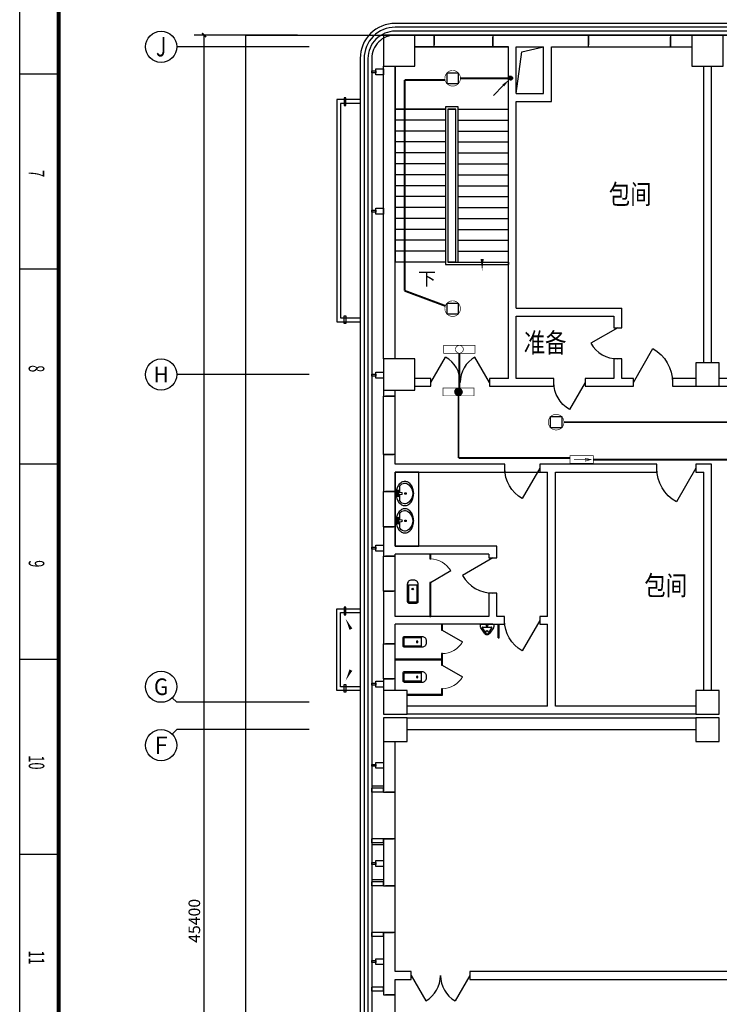
# Model space of a CAD drawing. Extents: x 4141886 to 7761530, y -2348051 to -114501.
# Drawn here: x 4559663 to 4577585, y -678961 to -653728 of the extents above; entities that cross this region are included whole.
import ezdxf
from ezdxf.enums import TextEntityAlignment as Align

# ---------------------------------------------------------------- set-up
doc = ezdxf.new("R2010")
doc.units = 0
doc.header["$LTSCALE"] = 1000
doc.header["$MEASUREMENT"] = 0
doc.linetypes.add('DASH', pattern=[0.35, 0.25, -0.1])
for name, color, linetype in [('AXIS', 3, 'Continuous'), ('AXIS_TEXT', 7, 'Continuous'), ('COLUMN', 9, 'Continuous'), ('DIM_SYMB', 3, 'Continuous'), ('Esl.分区', 7, 'Continuous'), ('LATRINE', 6, 'Continuous'), ('LVTRY', 6, 'Continuous'), ('PUB_TEXT', 7, 'Continuous'), ('PUB_TITLE', 4, 'Continuous'), ('STAIR', 2, 'Continuous'), ('WALL', 9, 'Continuous'), ('WINDOW', 4, 'Continuous'), ('标高', 7, 'Continuous'), ('电-强电平面-箭头', 3, 'Continuous'), ('电-强电平面-线缆', 3, 'Continuous'), ('装修线', 44, 'Continuous'), ('设备-照明', 3, 'Continuous')]:
    doc.layers.add(name, color=color, linetype=linetype)
doc.layers.add('标注', color=3, linetype='Continuous', lineweight=15)
doc.styles.add('_HZTXT', font='simplex', dxfattribs={"width": 0.8, "bigfont": 'HZTXT'})
doc.styles.add('_SIMPLEX', font='SIMPLEX.shx', dxfattribs={"width": 0.8})
doc.styles.add('_TCH_AXIS', font='COMPLEX', dxfattribs={"bigfont": 'GBCBIG'})
doc.styles.add('_TCH_DIM', font='SIMPLEX', dxfattribs={"bigfont": 'GBCBIG'})
doc.styles.add('_TCH_DIM_T3', font='SIMPLEX', dxfattribs={"width": 0.705882, "bigfont": 'GBCBIG'})
doc.styles.add('COMPLEX', font='COMPLEX')
doc.styles.add('IDQSTYLE', font='simplex.shx', dxfattribs={"width": 0.7, "bigfont": 'hzfs1.shx'})
doc.dimstyles.new('_TCH_ARCH&&100', dxfattribs={"dimtxt": 297.5, "dimasz": 100, "dimexe": 250, "dimexo": 300, "dimgap": 100, "dimtad": 1, "dimdec": 0, "dimzin": 0, "dimdsep": 46, "dimtxsty": '_TCH_DIM_T3', "dimblk": 'ARCHTICK', "dimcen": 0.09, "dimclrt": 7, "dimazin": 2, "dimtfac": 1, "dimtdec": 0, "dimtix": 1, "dimtmove": 2, "dimatfit": 3, "dimfxl": 1, "dimtolj": 1, "dimtzin": 0, "dimarcsym": 0})

# ---------------------------------------------------------------- blocks, each defined once
blk = doc.blocks.new('A$C4EBF5941')
at = {"layer": 'PUB_TITLE'}
for p, q in [((32504, 0), (32504, 1000)), ((37504, 0), (37504, 1000)), ((42504, 0), (42504, 1000)), ((47504, 0), (47504, 1000)), ((52504, 0), (52504, 1000))]:
    blk.add_line(p, q, dxfattribs=at)
blk.add_lwpolyline([(13, 0), (13, 59400), (84113, 59400), (84113, 0)], close=True, dxfattribs=at)
at = {"layer": 'PUB_TITLE', "const_width": 100}
blk.add_lwpolyline([(2513, 1000), (83113, 1000), (83113, 58400), (2513, 58400)], close=True, dxfattribs=at)
at = {"layer": 'PUB_TEXT', "style": '_SIMPLEX', "width": 0.6}
for s, p in [('7', (34971, 231)), ('8', (39971, 231)), ('9', (44971, 231)), ('10', (49971, 231)), ('11', (54971, 231))]:
    blk.add_text(s, height=400, dxfattribs=at).set_placement(p)
blk = doc.blocks.new('_ArchTick')
at = {"color": 0, "linetype": 'ByBlock', "const_width": 0.4}
blk.add_lwpolyline([(-0.5, -0.5), (0.5, 0.5)], dxfattribs=at)
blk = doc.blocks.new('*D405')
at = {"layer": 'AXIS', "color": 0, "lineweight": -2}
for p, q in [((4566779, -654122), (4564136, -654122)), ((4564386, -699522), (4564386, -654122)), ((4566779, -699522), (4564136, -699522))]:
    blk.add_line(p, q, dxfattribs=at)
at = {"layer": 'Defpoints', "color": 0}
for p in [(4564386, -654122), (4567079, -654122), (4567079, -699522)]:
    blk.add_point(p, dxfattribs=at)
at = {"layer": 'AXIS', "color": 0, "linetype": 'ByBlock', "lineweight": -2, "xscale": 100, "yscale": 100, "zscale": 100}
for p, rotation in [((4564386, -654122), 90), ((4564386, -699522), 270)]:
    blk.add_blockref('_ArchTick', p, dxfattribs=dict(at, rotation=rotation))
at = {"layer": 'AXIS', "color": 7, "insert": (4564137, -676822), "char_height": 297.5, "attachment_point": 5, "rotation": 90, "style": '_TCH_DIM_T3'}
blk.add_mtext('\\A1;45400', dxfattribs=at)
blk = doc.blocks.new('_FZH')
blk.add_lwpolyline([(-0.5, -0.5), (0.5, -0.5), (0.5, 0.5), (-0.5, 0.5)], close=True)
blk = doc.blocks.new('_AXISO')
blk.add_circle((0, 0), 0.5)
at = {"layer": 'AXIS_TEXT', "style": 'COMPLEX'}
blk.add_attdef('A', text='', height=0.56, dxfattribs=at).set_placement((-0.25, -0.28), (0.25, -0.28), align=Align.FIT)
blk = doc.blocks.new('$DorLib2D$00000228')
at = {"color": 0}
blk.add_line((0.5, 0), (0, 0.866), dxfattribs=at)
blk.add_arc((0.5, 0), 1, 120, 180, dxfattribs=at)
blk = doc.blocks.new('$lvtry$00000202')
at = {"color": 0}
for p, q in [((-110, -40, 0), (-110, -470, 0)), ((100, -30, 0), (-100, -30, 0)), ((110, -470, 0), (110, -40, 0)), ((140, -470, 0), (-140, -470, 0))]:
    blk.add_line(p, q, dxfattribs=at)
at = {"color": 0, "elevation": 0}
blk.add_lwpolyline([(140, -40, 0.414214), (100, 0), (-100, 0, 0.414214), (-140, -40), (-140, -480, 0.414214), (-30, -590), (30, -590, 0.414214), (140, -480)], format="xyb", close=True, dxfattribs=at)
at = {"color": 0}
blk.add_circle((0, -359, 0), 20, dxfattribs=at)
for centre, start, end in [((-100, -40, 0), 90, 180), ((100, -40, 0), 0, 90)]:
    blk.add_arc(centre, 10, start, end, dxfattribs=at)
for p in [(0, 0, 0), (0, -359, 0)]:
    blk.add_point(p, dxfattribs=at)
blk = doc.blocks.new('$TCHSYS$APDOOR2D')
blk.add_line((0.5, 0), (0, 0.866))
at = {"lineweight": 13}
blk.add_arc((0.5, 0), 1, 120, 180, dxfattribs=at)
blk = doc.blocks.new('$lvtry$00000196')
at = {"color": 0}
for points in [[(219, -385, 0.106486), (289, -308, 0.130324), (310, -225, 0.130324), (289, -143, 0.106486), (219, -66, 0.084172), (123, -18, 0.073176), (0, 0, 0.073176), (-123, -18, 0.084172), (-219, -66, 0.106486), (-289, -143, 0.130324), (-310, -225, 0.130324), (-289, -308, 0.106486), (-219, -385, 0.084172), (-123, -433, 0.073176), (0, -451, 0.073176), (123, -433, 0.084172)], [(-22, -44), (-17, -142, 1), (21, -142), (26, -44, 0.493794)]]:
    blk.add_lwpolyline(points, format="xyb", close=True, dxfattribs=at)
for points in [[(-218, -329, -0.467303), (-199, -103, -0.154885), (-179, -96), (-17, -96, -0.154885)], [(21, -96), (183, -96, -0.154885), (203, -103, -0.467303), (222, -329, -0.210278), (2, -430, -0.210278), (-218, -329, -0.467303)]]:
    blk.add_lwpolyline(points, format="xyb", dxfattribs=at)
for points in [[(-52, -25), (56, -25)], [(-52, -78), (-20, -78)], [(24, -78), (56, -78)]]:
    blk.add_lwpolyline(points, dxfattribs=at)
for centre, radius in [((-52, -52), 19.4), ((-52, -52), 12.6), ((2, -241), 19.7), ((2, -241), 14.7), ((56, -52), 19.4), ((56, -52), 12.6)]:
    blk.add_circle(centre, radius, dxfattribs=at)
for centre, start, end in [((-52, -52), 90, 270), ((56, -52), 270, 90)]:
    blk.add_arc(centre, 26.5, start, end, dxfattribs=at)
for p in [(2, -62), (2, -241)]:
    blk.add_point(p, dxfattribs=at)
blk = doc.blocks.new('$lvtry$00000221')
at = {"color": 0}
for p, q in [((-124, -91, 0), (-43, -216, 0)), ((-116, -76, 0), (116, -76, 0)), ((43, -216, 0), (124, -91, 0))]:
    blk.add_line(p, q, dxfattribs=at)
at = {"color": 0, "elevation": 0}
blk.add_lwpolyline([(69, -231, -0.57735), (-69, -231), (-162, -88, -0.145378), (-170, -61), (-170, 0), (170, 0), (170, -61, -0.145378), (162, -88)], format="xyb", close=True, dxfattribs=at)
at = {"color": 0}
for centre, radius in [((0, -177, 0), 20), ((0, -38, 0), 17.7)]:
    blk.add_circle(centre, radius, dxfattribs=at)
for centre, radius, start, end in [((-116, -86, 0), 10, 90, 213.0863), ((0, -191, 0), 50, 210, 330), ((116, -86, 0), 10, 326.9137, 90)]:
    blk.add_arc(centre, radius, start, end, dxfattribs=at)
for p in [(0, -38, 0), (0, -177, 0)]:
    blk.add_point(p, dxfattribs=at)
blk = doc.blocks.new('HC000094')
at = {"color": 0}
for p, q in [((-1.77, 1.77), (1.77, 1.77)), ((-1.77, -1.77), (-1.77, 1.77)), ((1.77, 1.77), (1.77, -1.77)), ((1.77, -1.77), (-1.77, -1.77))]:
    blk.add_line(p, q, dxfattribs=at)
at = {"color": 0, "linetype": 'Continuous', "const_width": 0.2}
blk.add_lwpolyline([(-1.77, -1.77, 0.198912), (0, -2.5, 0.198912), (1.77, -1.77, 0.198912), (2.5, 0, 0.198912), (1.77, 1.77, 0.198912), (0, 2.5, 0.198912), (-1.77, 1.77, 0.198912), (-2.5, 0, 0.198912)], format="xyb", close=True, dxfattribs=at)
at = {"color": 0, "style": 'IDQSTYLE', "width": 0.7}
blk.add_attdef('PSFHATT', (4.5, -2.5), '', height=2.5, dxfattribs=at)
blk = doc.blocks.new('HC000081')
at = {"color": 0, "linetype": 'Continuous', "const_width": 0.2}
blk.add_lwpolyline([(-5, 1.25), (-5, -1.25), (5, -1.25), (5, 1.25), (-5, 1.25)], dxfattribs=at)
blk.add_lwpolyline([(0.88, -0.88, 0.198912), (1.25, 0, 0.198912), (0.88, 0.88, 0.198912), (0, 1.25, 0.198912), (-0.88, 0.88, 0.198912), (-1.25, 0, 0.198912), (-0.88, -0.88, 0.198912), (0, -1.25, 0.198912)], format="xyb", close=True, dxfattribs=at)
at = {"color": 0, "style": 'IDQSTYLE', "width": 0.7}
blk.add_attdef('PSFHATT', (7, -1.25), '', height=2.5, dxfattribs=at)
blk = doc.blocks.new('*X61')
at = {"color": 0, "linetype": 'Continuous'}
for p, q in [((279.61, 223.04), (280.95, 224.38)), ((279.62, 223.34), (280.65, 224.37)), ((279.65, 222.8), (281.19, 224.34)), ((279.73, 222.59), (281.39, 224.26)), ((279.79, 223.79), (280.2, 224.2)), ((279.83, 222.42), (281.57, 224.16)), ((279.96, 222.26), (281.73, 224.03)), ((280.11, 222.13), (281.86, 223.88)), ((280.29, 222.02), (281.97, 223.7)), ((280.49, 221.94), (282.05, 223.5)), ((280.72, 221.89), (282.1, 223.27)), ((281.01, 221.89), (282.1, 222.98)), ((281.41, 222.01), (281.98, 222.58))]:
    blk.add_line(p, q, dxfattribs=at)
blk = doc.blocks.new('HC000083')
at = {"color": 0, "linetype": 'Continuous', "const_width": 0.2}
blk.add_lwpolyline([(-5, 1.25), (-5, -1.25), (5, -1.25), (5, 1.25), (-5, 1.25)], dxfattribs=at)
blk.add_lwpolyline([(-1.25, 0, 0.198912), (-0.88, -0.88, 0.198912), (0, -1.25, 0.198912), (0.88, -0.88, 0.198912), (1.25, 0, 0.198912), (0.88, 0.88, 0.198912), (0, 1.25, 0.198912), (-0.88, 0.88, 0.198912)], format="xyb", close=True, dxfattribs=at)
at = {"color": 0, "linetype": 'Continuous'}
blk.add_blockref('*X61', (-280.86, -223.13), dxfattribs=at)
at = {"color": 0, "style": 'IDQSTYLE', "width": 0.7}
blk.add_attdef('PSFHATT', (7, -1.25), '', height=2.5, dxfattribs=at)
blk = doc.blocks.new('*X87')
at = {"color": 0, "linetype": 'Continuous'}
for p, q in [((192.59, 446.72), (193.93, 448.06)), ((192.65, 447.21), (193.44, 448)), ((192.67, 446.38), (194.27, 447.98)), ((192.81, 446.1), (194.55, 447.84)), ((193.01, 445.87), (194.78, 447.64)), ((193.27, 445.7), (194.95, 447.39)), ((193.58, 445.59), (195.06, 447.07)), ((193.98, 445.57), (195.08, 446.67))]:
    blk.add_line(p, q, dxfattribs=at)
blk = doc.blocks.new('HC000755')
at = {"color": 0, "linetype": 'Continuous'}
blk.add_line((-5.47, -5.53), (-2.36, -2.36), dxfattribs=at)
blk.add_lwpolyline([(-2.36, -2.36, 0.8, 0, 0), (-0.41, -0.47, 0, 0, 0)], format="xyseb", dxfattribs=at)
blk.add_circle((0, 0), 0.625, dxfattribs=at)
at = {"color": 0, "linetype": 'Continuous', "xscale": 0.5, "yscale": 0.5, "zscale": 0.5}
blk.add_blockref('*X87', (-96.92, -223.41), dxfattribs=at)
at = {"color": 0, "style": 'IDQSTYLE', "width": 0.7}
blk.add_attdef('PSFHATT', (2.63, -5.53), '', height=2.5, dxfattribs=at)
blk = doc.blocks.new('HC000078')
at = {"color": 0, "linetype": 'Continuous', "const_width": 0.2}
for points in [[(-3.75, 1.25), (3.75, 1.25), (3.75, -1.25), (-3.75, -1.25), (-3.75, 1.25)], [(2.5, 0), (-2.5, 0)]]:
    blk.add_lwpolyline(points, dxfattribs=at)
blk.add_lwpolyline([(2.92, 0), (1.12, 0.4), (1.12, -0.54)], close=True, dxfattribs=at)
at = {"color": 0, "style": 'IDQSTYLE', "width": 0.7}
blk.add_attdef('PSFHATT', (5.75, -1.25), '', height=2.5, dxfattribs=at)

msp = doc.modelspace()

# ---------------------------------------------------------------- linework, layer by layer
for p, q in [((4572524, -654551.6), (4573084.8, -654422)), ((4572384.8, -655622), (4572524, -654551.6))]:
    msp.add_line(p, q)
at = {"color": 0}
for p, q in [((4570199.4, -663022), (4570574.4, -662372.4)), ((4571699.4, -663022), (4571324.4, -662372.4)), ((4569691.9, -678222), (4570066.9, -678871.5)), ((4571191.9, -678222), (4570816.9, -678871.5))]:
    msp.add_line(p, q, dxfattribs=at)
for centre, start, end in [((4570199.4, -663022), 0, 60), ((4571699.4, -663022), 120, 180), ((4569691.9, -678222), 300, 0), ((4571191.9, -678222), 180, 240)]:
    msp.add_arc(centre, 750, start, end, dxfattribs=at)
at = {"layer": 'AXIS'}
for p, q in [((4567078.7, -654422), (4563686.2, -654422)), ((4567078.7, -662822), (4563686.2, -662822)), ((4563569, -671104.8), (4563686.2, -671222)), ((4567078.7, -671222), (4563686.2, -671222)), ((4563569, -672039.1), (4563686.2, -671922)), ((4567078.7, -671922), (4563686.2, -671922))]:
    msp.add_line(p, q, dxfattribs=at)
at = {"layer": 'DIM_SYMB'}
for points in [[(4569959.8, -660440.5, 0, 0, 0), (4569959.8, -655580.5, 0, 0, 0), (4571509.8, -655580.5, 0, 0, 0), (4571509.8, -660160.5, 0, 80, 0), (4571509.8, -659860.5, 0, 0, 0)], [(4568314.8, -669677.8, 0, 0, 0), (4568012.8, -669080.2, 0, 80, 0), (4568148.1, -669348, 0, 0, 0)], [(4568314.8, -670066.3, 0, 0, 0), (4568012.8, -670663.9, 0, 80, 0), (4568148.1, -670396.1, 0, 0, 0)]]:
    msp.add_lwpolyline(points, format="xyseb", dxfattribs=at)
at = {"layer": 'Esl.分区', "color": 0}
msp.add_lwpolyline([(4611963.3, -699222), (4565457.5, -699222), (4565457.5, -654122), (4611963.3, -654122)], close=True, dxfattribs=at)
at = {"layer": 'LATRINE'}
for p, q in [((4570172.3, -667422), (4570172.3, -667547)), ((4570172.3, -667547), (4570197.3, -667547)), ((4570197.3, -667547), (4570197.3, -667422)), ((4570197.3, -668147), (4570172.3, -668147)), ((4570172.3, -668147), (4570172.3, -669022)), ((4570197.3, -669022), (4570197.3, -668147)), ((4570172.3, -669022), (4570197.3, -669022)), ((4570472.3, -669222), (4570472.3, -669372)), ((4570497.3, -669222), (4570472.3, -669222)), ((4570472.3, -669372), (4570497.3, -669372)), ((4570497.3, -669372), (4570497.3, -669222)), ((4571922.3, -669572), (4571922.3, -669222)), ((4571922.3, -669222), (4571947.3, -669222)), ((4571947.3, -669572), (4571947.3, -669222)), ((4571922.3, -669572), (4571947.3, -669572)), ((4569284.8, -670109.5), (4570472.3, -670109.5)), ((4569284.8, -670109.5), (4569284.8, -670134.5)), ((4569284.8, -670134.5), (4570472.3, -670134.5)), ((4570497.3, -669972), (4570472.3, -669972)), ((4570472.3, -669972), (4570472.3, -670109.5)), ((4570472.3, -670134.5), (4570472.3, -670272)), ((4570497.3, -670122), (4570497.3, -669972)), ((4570497.3, -670272), (4570497.3, -670122)), ((4570472.3, -670272), (4570497.3, -670272)), ((4570497.3, -670872), (4570472.3, -670872)), ((4570472.3, -670872), (4570472.3, -671009.5)), ((4570497.3, -671034.5), (4570497.3, -670872)), ((4569584.8, -671009.5), (4570472.3, -671009.5)), ((4569584.8, -671034.5), (4570497.3, -671034.5))]:
    msp.add_line(p, q, dxfattribs=at)
at = {"layer": 'LVTRY'}
msp.add_lwpolyline([(4569284.8, -665322), (4569284.8, -667222), (4569884.8, -667222), (4569884.8, -665322)], close=True, dxfattribs=at)
at = {"layer": 'STAIR'}
for p, q in [((4572184.8, -654422), (4569784.8, -654422)), ((4572184.8, -656022), (4572184.8, -654422)), ((4569284.8, -654922), (4569284.8, -656022)), ((4569284.8, -656022), (4569284.8, -659942)), ((4570574.8, -656022), (4569284.8, -656022)), ((4569284.8, -656022), (4570574.8, -656022)), ((4570894.8, -655962), (4570574.8, -655962)), ((4570574.8, -655962), (4570574.8, -660002)), ((4570634.8, -656022), (4570634.8, -659942)), ((4570834.8, -656022), (4570634.8, -656022)), ((4570634.8, -656022), (4570634.8, -659942)), ((4570634.8, -656022), (4570834.8, -656022)), ((4570834.8, -659942), (4570834.8, -656022)), ((4570834.8, -659942), (4570834.8, -656022)), ((4570894.8, -659942), (4570894.8, -655962)), ((4570894.8, -656022), (4572184.8, -656022)), ((4570894.8, -656022), (4572184.8, -656022)), ((4572184.8, -659942), (4572184.8, -656022)), ((4570574.8, -656302), (4569284.8, -656302)), ((4570894.8, -656302), (4572184.8, -656302)), ((4570574.8, -656582), (4569284.8, -656582)), ((4570894.8, -656582), (4572184.8, -656582)), ((4570574.8, -656862), (4569284.8, -656862)), ((4570894.8, -656862), (4572184.8, -656862)), ((4570574.8, -657142), (4569284.8, -657142)), ((4570894.8, -657142), (4572184.8, -657142)), ((4570574.8, -657422), (4569284.8, -657422)), ((4570894.8, -657422), (4572184.8, -657422)), ((4570574.8, -657702), (4569284.8, -657702)), ((4570894.8, -657702), (4572184.8, -657702)), ((4570574.8, -657982), (4569284.8, -657982)), ((4570894.8, -657982), (4572184.8, -657982)), ((4570574.8, -658262), (4569284.8, -658262)), ((4570894.8, -658262), (4572184.8, -658262)), ((4570574.8, -658542), (4569284.8, -658542)), ((4570894.8, -658542), (4572184.8, -658542)), ((4570574.8, -658822), (4569284.8, -658822)), ((4570894.8, -658822), (4572184.8, -658822)), ((4570574.8, -659102), (4569284.8, -659102)), ((4570894.8, -659102), (4572184.8, -659102)), ((4570574.8, -659382), (4569284.8, -659382)), ((4570894.8, -659382), (4572184.8, -659382)), ((4570574.8, -659662), (4569284.8, -659662)), ((4570894.8, -659662), (4572184.8, -659662)), ((4570574.8, -659942), (4569284.8, -659942)), ((4570574.8, -660002), (4572184.8, -660002)), ((4570634.8, -659942), (4572184.8, -659942)), ((4570834.8, -659942), (4570634.8, -659942)), ((4570834.8, -659942), (4570894.8, -659942)), ((4570834.8, -659942), (4570894.8, -659942)), ((4570894.8, -659942), (4572184.8, -659942)), ((4572184.8, -659942), (4572184.8, -660002))]:
    msp.add_line(p, q, dxfattribs=at)
for points in [[(4568384.8, -655772), (4567784.8, -655772), (4567784.8, -661472), (4568384.8, -661472)], [(4568384.8, -655872), (4567884.8, -655872), (4567884.8, -661372), (4568384.8, -661372)], [(4568384.8, -670922), (4567784.8, -670922), (4567784.8, -668822.1), (4568384.8, -668822.1)], [(4568384.8, -670822), (4567884.8, -670822), (4567884.8, -668922.1), (4568384.8, -668922.1)]]:
    msp.add_lwpolyline(points, dxfattribs=at)
for points in [[(4567979, -655930), (4568021, -655930), (4568021, -655730), (4567979, -655730)], [(4567979, -661314), (4568021, -661314), (4568021, -661513.9), (4567979, -661513.9)], [(4567979, -668980.1), (4568021, -668980.1), (4568021, -668780.2), (4567979, -668780.2)], [(4567979, -670764), (4568021, -670764), (4568021, -670963.9), (4567979, -670963.9)]]:
    msp.add_lwpolyline(points, close=True, dxfattribs=at)
at = {"layer": 'WALL'}
for p, q in [((4570284.8, -654122), (4569784.8, -654122)), ((4570284.8, -654422), (4570284.8, -654122)), ((4572284.8, -654122), (4571784.8, -654122)), ((4571784.8, -654122), (4571784.8, -654422)), ((4572284.8, -654122), (4573184.8, -654122)), ((4574234.8, -654122), (4573184.8, -654122)), ((4574234.8, -654422), (4574234.8, -654122)), ((4576884.8, -654122), (4576334.8, -654122)), ((4576334.8, -654122), (4576334.8, -654422)), ((4569784.8, -654422), (4570284.8, -654422)), ((4571784.8, -654422), (4572184.8, -654422)), ((4572184.8, -655722), (4572184.8, -654422)), ((4572384.8, -654422), (4573084.8, -654422)), ((4572384.8, -655622), (4572384.8, -654422)), ((4573084.8, -655622), (4573084.8, -654422)), ((4573284.8, -655822), (4573284.8, -654422)), ((4573284.8, -654422), (4574234.8, -654422)), ((4576334.8, -654422), (4576884.8, -654422)), ((4568984.8, -662422), (4568984.8, -654922)), ((4569284.8, -662422), (4569284.8, -654922)), ((4577184.8, -662522), (4577184.8, -654922)), ((4577384.8, -662522), (4577384.8, -654922)), ((4572184.8, -661222), (4572184.8, -655722)), ((4572384.8, -655622), (4573084.8, -655622)), ((4572384.8, -661122), (4572384.8, -655822)), ((4572384.8, -655822), (4573284.8, -655822)), ((4572184.8, -662922), (4572184.8, -661222)), ((4572384.8, -661122), (4575084.8, -661122)), ((4572384.8, -662922), (4572384.8, -661322)), ((4572384.8, -661322), (4574884.8, -661322)), ((4574884.8, -661322), (4574884.8, -661622)), ((4575084.8, -661622), (4575084.8, -661122)), ((4574884.8, -661622), (4575084.8, -661622)), ((4575084.8, -662422), (4574884.8, -662422)), ((4574884.8, -662422), (4574884.8, -662922)), ((4575084.8, -662922), (4575084.8, -662422)), ((4570199.4, -662922), (4569784.8, -662922)), ((4570199.4, -663122), (4570199.4, -662922)), ((4572184.8, -662922), (4571699.4, -662922)), ((4571699.4, -662922), (4571699.4, -663122)), ((4573347.1, -662922), (4572384.8, -662922)), ((4573347.1, -663122), (4573347.1, -662922)), ((4574884.8, -662922), (4574147.1, -662922)), ((4574147.1, -662922), (4574147.1, -663122)), ((4575384.8, -662922), (4575084.8, -662922)), ((4575384.8, -663122), (4575384.8, -662922)), ((4576984.8, -662922), (4576384.8, -662922)), ((4576384.8, -662922), (4576384.8, -663122)), ((4578184.8, -662922), (4577584.8, -662922)), ((4568984.8, -663222), (4568984.8, -663372)), ((4569284.8, -663372), (4569284.8, -663222)), ((4569784.8, -663122), (4570199.4, -663122)), ((4571699.4, -663122), (4572284.8, -663122)), ((4572284.8, -663122), (4573347.1, -663122)), ((4574147.1, -663122), (4574984.8, -663122)), ((4574984.8, -663122), (4575384.8, -663122)), ((4576384.8, -663122), (4576984.8, -663122)), ((4577584.8, -663122), (4578184.8, -663122)), ((4568984.8, -663372), (4569284.8, -663372)), ((4569284.8, -664872), (4568984.8, -664872)), ((4568984.8, -664872), (4568984.8, -665222)), ((4569284.8, -665122), (4569284.8, -664872)), ((4572087.8, -665122), (4569284.8, -665122)), ((4572087.8, -665322), (4572087.8, -665122)), ((4573284.8, -665122), (4572987.8, -665122)), ((4572987.8, -665122), (4572987.8, -665322)), ((4575984.8, -665122), (4573284.8, -665122)), ((4575984.8, -665322), (4575984.8, -665122)), ((4577384.8, -665122), (4576984.8, -665122)), ((4576984.8, -665122), (4576984.8, -665322)), ((4577384.8, -670922), (4577384.8, -665122)), ((4568984.8, -665222), (4568984.8, -665822)), ((4569284.8, -665322), (4572087.8, -665322)), ((4569284.8, -665822), (4569284.8, -665322)), ((4572987.8, -665322), (4573184.8, -665322)), ((4573184.8, -669022), (4573184.8, -665322)), ((4573384.8, -665322), (4575984.8, -665322)), ((4573384.8, -669122), (4573384.8, -665322)), ((4576984.8, -665322), (4577184.8, -665322)), ((4577184.8, -670922), (4577184.8, -665322)), ((4568984.8, -665822), (4569284.8, -665822)), ((4569284.8, -666722), (4568984.8, -666722)), ((4568984.8, -666722), (4568984.8, -667322)), ((4569284.8, -667222), (4569284.8, -666722)), ((4568984.8, -667322), (4568984.8, -667472)), ((4570184.8, -667222), (4569284.8, -667222)), ((4571884.8, -667222), (4570184.8, -667222)), ((4571884.8, -667522), (4571884.8, -667222)), ((4568984.8, -667472), (4569284.8, -667472)), ((4569284.8, -667472), (4569284.8, -667422)), ((4570184.8, -667422), (4569284.8, -667422)), ((4571684.8, -667422), (4570184.8, -667422)), ((4571684.8, -667422), (4571684.8, -667522)), ((4571684.8, -667522), (4571884.8, -667522)), ((4569284.8, -668372), (4568984.8, -668372)), ((4568984.8, -668372), (4568984.8, -669122)), ((4569284.8, -669022), (4569284.8, -668372)), ((4571884.8, -668422), (4571684.8, -668422)), ((4571684.8, -668422), (4571684.8, -669022)), ((4571884.8, -669022), (4571884.8, -668422)), ((4568984.8, -669122), (4568984.8, -669722)), ((4571684.8, -669022), (4569284.8, -669022)), ((4572084.8, -669022), (4571884.8, -669022)), ((4572084.8, -669222), (4572084.8, -669022)), ((4573184.8, -669022), (4572984.8, -669022)), ((4572984.8, -669022), (4572984.8, -669222)), ((4573384.8, -671322), (4573384.8, -669122)), ((4571784.8, -669222), (4569284.8, -669222)), ((4569284.8, -669722), (4569284.8, -669222)), ((4571784.8, -669222), (4572084.8, -669222)), ((4572984.8, -669222), (4573184.8, -669222)), ((4573184.8, -671322), (4573184.8, -669222)), ((4568984.8, -669722), (4569284.8, -669722)), ((4569284.8, -670622), (4568984.8, -670622)), ((4568984.8, -670622), (4568984.8, -670922)), ((4569284.8, -670922), (4569284.8, -670622)), ((4573184.8, -671322), (4569584.8, -671322)), ((4576984.8, -671322), (4573384.8, -671322)), ((4573284.8, -671522), (4569584.8, -671522)), ((4569584.8, -671622), (4576984.8, -671622)), ((4576984.8, -671522), (4573284.8, -671522)), ((4569584.8, -671922), (4576984.8, -671922)), ((4568984.8, -672222), (4568984.8, -673522)), ((4569284.8, -673522), (4569284.8, -672222)), ((4568984.8, -673422), (4568684.8, -673422)), ((4568684.8, -673522), (4568684.8, -673422)), ((4568984.8, -673522), (4568984.8, -673422)), ((4568984.8, -673522), (4568684.8, -673522)), ((4568984.8, -673522), (4569284.8, -673522)), ((4568984.8, -674722), (4568684.8, -674722)), ((4568684.8, -674822), (4568684.8, -674722)), ((4568984.8, -674822), (4568684.8, -674822)), ((4569284.8, -674722), (4568984.8, -674722)), ((4568984.8, -674722), (4568984.8, -675922)), ((4568984.8, -674822), (4568984.8, -674722)), ((4569284.8, -675922), (4569284.8, -674722)), ((4568984.8, -675822), (4568684.8, -675822)), ((4568684.8, -675922), (4568684.8, -675822)), ((4568984.8, -675922), (4568684.8, -675922)), ((4568984.8, -675922), (4568984.8, -675822)), ((4568984.8, -675922), (4569284.8, -675922)), ((4568984.8, -677122), (4568684.8, -677122)), ((4568684.8, -677222), (4568684.8, -677122)), ((4568984.8, -677222), (4568684.8, -677222)), ((4569284.8, -677122), (4568984.8, -677122)), ((4568984.8, -677122), (4568984.8, -678222)), ((4568984.8, -677222), (4568984.8, -677122)), ((4569284.8, -678122), (4569284.8, -677122)), ((4568984.8, -678222), (4568984.8, -678722)), ((4569691.9, -678122), (4569284.8, -678122)), ((4569691.9, -678322), (4569691.9, -678122)), ((4583184.8, -678122), (4571191.9, -678122)), ((4571191.9, -678122), (4571191.9, -678322)), ((4569284.8, -678722), (4569284.8, -678322)), ((4569284.8, -678322), (4569691.9, -678322)), ((4571191.9, -678322), (4583184.8, -678322)), ((4568984.8, -678522), (4568684.8, -678522)), ((4568684.8, -678622), (4568684.8, -678522)), ((4568984.8, -678622), (4568684.8, -678622)), ((4568984.8, -678622), (4568984.8, -678522)), ((4568984.8, -678722), (4569284.8, -678722))]:
    msp.add_line(p, q, dxfattribs=at)
at = {"layer": 'WINDOW', "linetype": 'DASH'}
for p, q in [((4570284.8, -654122), (4570284.8, -654422)), ((4571784.8, -654422), (4571784.8, -654122)), ((4574234.8, -654122), (4574234.8, -654422)), ((4576334.8, -654422), (4576334.8, -654122)), ((4569284.8, -663372), (4568984.8, -663372)), ((4568984.8, -664872), (4569284.8, -664872)), ((4569284.8, -665822), (4568984.8, -665822)), ((4568984.8, -666722), (4569284.8, -666722)), ((4569284.8, -667472), (4568984.8, -667472)), ((4568984.8, -668372), (4569284.8, -668372)), ((4569284.8, -669722), (4568984.8, -669722)), ((4568984.8, -670622), (4569284.8, -670622)), ((4569284.8, -673522), (4568984.8, -673522)), ((4568984.8, -674722), (4569284.8, -674722)), ((4569284.8, -675922), (4568984.8, -675922)), ((4568984.8, -677122), (4569284.8, -677122)), ((4569284.8, -678722), (4568984.8, -678722))]:
    msp.add_line(p, q, dxfattribs=at)
at = {"layer": 'WINDOW'}
for p, q in [((4570284.8, -654122, 1200), (4571784.8, -654122, 1200)), ((4574234.8, -654122), (4576334.8, -654122)), ((4570284.8, -654422, 1200), (4571784.8, -654422, 1200)), ((4574234.8, -654422), (4576334.8, -654422)), ((4568984.8, -664872, 1200), (4568984.8, -663372, 1200)), ((4569284.8, -664872, 1200), (4569284.8, -663372, 1200)), ((4572087.8, -665322), (4572987.8, -665322)), ((4568984.8, -666722, 800), (4568984.8, -665822, 800)), ((4569284.8, -666722, 800), (4569284.8, -665822, 800)), ((4568984.8, -668372, 800), (4568984.8, -667472, 800)), ((4569284.8, -668372, 800), (4569284.8, -667472, 800)), ((4568984.8, -670622, 800), (4568984.8, -669722, 800)), ((4569284.8, -670622, 800), (4569284.8, -669722, 800)), ((4568984.8, -673372), (4568684.8, -673372)), ((4568984.8, -673522), (4568684.8, -673522)), ((4569284.8, -674722, 1200), (4569284.8, -673522, 1200)), ((4568984.8, -674722), (4568684.8, -674722)), ((4568984.8, -674872), (4568684.8, -674872)), ((4568984.8, -675772), (4568684.8, -675772)), ((4568984.8, -675922), (4568684.8, -675922)), ((4569284.8, -677122, 1200), (4569284.8, -675922, 1200)), ((4568984.8, -677122), (4568684.8, -677122)), ((4569284.8, -680222, 1200), (4569284.8, -678722, 1200))]:
    msp.add_line(p, q, dxfattribs=at)
at = {"layer": '标高'}
msp.add_line((4568984.8, -656372), (4568984.8, -655772), dxfattribs=at)
at = {"layer": '电-强电平面-线缆', "color": 1, "linetype": 'Continuous', "const_width": 50}
for points in [[(4569523.9, -655277.1), (4570559.5, -655277.1)], [(4569523.9, -655277.1), (4569523.9, -660674.6)], [(4570953.9, -655229.9), (4572219.9, -655229.9)], [(4569523.9, -660674.6), (4570566.5, -661062.9)], [(4570926.7, -663167.3), (4570926.7, -662275.7)], [(4570903.9, -664957.6), (4570903.9, -663367.3)], [(4573605.1, -664042.1), (4576723.9, -664042.1)], [(4575945.9, -664042.1), (4581346.8, -664042.1)], [(4570903.9, -664957.6), (4573759.4, -664957.6)], [(4574359.4, -664999.7), (4578380.4, -664999.7)]]:
    msp.add_lwpolyline(points, dxfattribs=at)
at = {"layer": '装修线'}
for points in [[(4568384.8, -654722), (4568384.8, -696522, 0.4142136), (4569284.8, -697422), (4609284.8, -697422, 0.4142136), (4610184.8, -696522), (4610184.8, -672222, 0.4142136), (4609284.8, -671322), (4594184.8, -671322), (4594184.8, -654722, 0.4142136), (4593284.8, -653822), (4569284.8, -653822, 0.4142136)], [(4568484.8, -654722), (4568484.8, -696522, 0.4142136), (4569284.8, -697322), (4609284.8, -697322, 0.4142136), (4610084.8, -696522), (4610084.8, -672222, 0.4142136), (4609284.8, -671422), (4594084.8, -671422), (4594084.8, -654722, 0.4142136), (4593284.8, -653922), (4569284.8, -653922, 0.4142136)], [(4568584.8, -654722), (4568584.8, -696522, 0.4142136), (4569284.8, -697222), (4609284.8, -697222, 0.4142136), (4609984.8, -696522), (4609984.8, -672222, 0.4142136), (4609284.8, -671522), (4593984.8, -671522), (4593984.8, -654722, 0.4142136), (4593284.8, -654022), (4569284.8, -654022, 0.4142136)], [(4568684.8, -654722), (4568684.8, -696522, 0.4142136), (4569284.8, -697122), (4609284.8, -697122, 0.4142136), (4609884.8, -696522), (4609884.8, -672222, 0.4142136), (4609284.8, -671622), (4593884.8, -671622), (4593884.8, -654722, 0.4142136), (4593284.8, -654122), (4569284.8, -654122, 0.4142136)]]:
    msp.add_lwpolyline(points, format="xyb", close=True, dxfattribs=at)
for points in [[(4568784.9, -655140.8), (4568784.9, -654990.8), (4568984.9, -654990.8), (4568984.9, -655140.8)], [(4568684.2, -655090.8), (4568684.2, -655040.8), (4568784.9, -655040.8), (4568784.9, -655090.8)], [(4568784.9, -658711.4), (4568784.9, -658561.4), (4568984.9, -658561.4), (4568984.9, -658711.4)], [(4568684.2, -658661.4), (4568684.2, -658611.4), (4568784.9, -658611.4), (4568784.9, -658661.4)], [(4568684.2, -662865.1), (4568684.2, -662815.1), (4568784.9, -662815.1), (4568784.9, -662865.1)], [(4568784.9, -662915.1), (4568784.9, -662765.1), (4568984.9, -662765.1), (4568984.9, -662915.1)], [(4568684.2, -667296.3), (4568684.2, -667246.3), (4568784.9, -667246.3), (4568784.9, -667296.3)], [(4568784.9, -667346.3), (4568784.9, -667196.3), (4568984.9, -667196.3), (4568984.9, -667346.3)], [(4568684.2, -670779.8), (4568684.2, -670729.8), (4568784.9, -670729.8), (4568784.9, -670779.8)], [(4568784.9, -670829.8), (4568784.9, -670679.8), (4568984.9, -670679.8), (4568984.9, -670829.8)], [(4568684.2, -672861.1), (4568684.2, -672811.1), (4568784.9, -672811.1), (4568784.9, -672861.1)], [(4568784.9, -672911.1), (4568784.9, -672761.1), (4568984.9, -672761.1), (4568984.9, -672911.1)], [(4568684.8, -675375.4), (4568684.8, -675325.4), (4568784.9, -675325.4), (4568784.9, -675375.4)], [(4568784.9, -675425.4), (4568784.9, -675275.4), (4568984.9, -675275.4), (4568984.9, -675425.4)], [(4568684.2, -677892.1), (4568684.2, -677842.1), (4568784.9, -677842.1), (4568784.9, -677892.1)], [(4568784.9, -677942.1), (4568784.9, -677792.1), (4568984.9, -677792.1), (4568984.9, -677942.1)]]:
    msp.add_lwpolyline(points, close=True, dxfattribs=at)

# ---------------------------------------------------------------- block references
at = {"layer": 'AXIS'}
ref = msp.add_blockref('_AXISO', (4563286.2, -654422), dxfattribs=dict(at, xscale=800, yscale=800, zscale=800))
ref.add_attrib('A', 'J', dxfattribs={"layer": 'AXIS_TEXT', "height": 496.1, "style": '_TCH_AXIS'}).set_placement((4563156.2, -654670), (4563416.1, -654670), align=Align.FIT)
ref = msp.add_blockref('_AXISO', (4563286.2, -662822), dxfattribs=dict(at, xscale=800, yscale=800, zscale=800))
ref.add_attrib('A', 'H', dxfattribs={"layer": 'AXIS_TEXT', "height": 405.5, "style": '_TCH_AXIS'}).set_placement((4563093.1, -663024.7), (4563479.3, -663024.7), align=Align.FIT)
ref = msp.add_blockref('_AXISO', (4563286.2, -670822), dxfattribs=dict(at, xscale=800, yscale=800, zscale=800))
ref.add_attrib('A', 'G', dxfattribs={"layer": 'AXIS_TEXT', "height": 425.2, "style": '_TCH_AXIS'}).set_placement((4563103.9, -671034.6), (4563468.4, -671034.6), align=Align.FIT)
ref = msp.add_blockref('_AXISO', (4563286.2, -672322), dxfattribs=dict(at, xscale=800, yscale=800, zscale=800))
ref.add_attrib('A', 'F', dxfattribs={"layer": 'AXIS_TEXT', "height": 445.4, "style": '_TCH_AXIS'}).set_placement((4563116.5, -672544.7), (4563455.9, -672544.7), align=Align.FIT)
at = {"layer": 'COLUMN'}
for p, xscale, yscale, zscale in [((4569384.8, -654522), 800, 800, 800), ((4577284.8, -654522), 800, 800, 800), ((4569384.8, -662822), 800, 800, 800), ((4577284.8, -662822), 600, 600, 600), ((4569284.8, -671222), 600, 600, 600), ((4577284.8, -671222), 600, 600, 600), ((4569284.8, -671922), 600, 600, 600), ((4577284.8, -671922), 600, 600, 600)]:
    msp.add_blockref('_FZH', p, dxfattribs=dict(at, xscale=xscale, yscale=yscale, zscale=zscale))
at = {"layer": 'LATRINE', "xscale": 600, "zscale": 25}
for p, yscale, rotation in [((4570184.8, -667847), 600, 270), ((4570484.8, -669672), -600, 90), ((4570484.8, -670572), -600, 90)]:
    msp.add_blockref('$TCHSYS$APDOOR2D', p, dxfattribs=dict(at, yscale=yscale, rotation=rotation))
at = {"layer": 'LVTRY'}
for name, p, rotation in [('A$C4EBF5941', (4559663.2, -622609.5), 270), ('$lvtry$00000196', (4569304.8, -665872), 90.00000000006321), ('$lvtry$00000196', (4569304.8, -666572), 90.00000000006321), ('$lvtry$00000202', (4569731.9, -668678.8), 180)]:
    msp.add_blockref(name, p, dxfattribs=dict(at, rotation=rotation))
msp.add_blockref('$lvtry$00000221', (4571634.8, -669222), dxfattribs=at)
at = {"layer": 'LVTRY', "yscale": -1, "rotation": 270}
for p in [(4569484.8, -669672), (4569484.8, -670572)]:
    msp.add_blockref('$lvtry$00000202', p, dxfattribs=at)
at = {"layer": 'WINDOW'}
for p, xscale, yscale, zscale, rotation in [((4574984.8, -662022), 800, 800, 800, 90), ((4572537.8, -665222), 900, -900, 900, 359.9999999999698), ((4571784.8, -667972), 900, 900, 900, 89.99999999871045), ((4572534.8, -669122), -900, 900, -900, 179.9999999990395)]:
    msp.add_blockref('$DorLib2D$00000228', p, dxfattribs=dict(at, xscale=xscale, yscale=yscale, zscale=zscale, rotation=rotation))
for p, xscale, yscale, zscale in [((4575884.8, -663022), -1000, 1000, -1000), ((4573747.1, -663022), 800, -800, 800), ((4576484.8, -665222), 1000, -1000, 1000)]:
    msp.add_blockref('$DorLib2D$00000228', p, dxfattribs=dict(at, xscale=xscale, yscale=yscale, zscale=zscale))
at = {"layer": '电-强电平面-箭头', "color": 4, "xscale": 80, "yscale": 80, "zscale": 80}
msp.add_blockref('HC000755', (4572238.4, -655225.1), dxfattribs=at)
at = {"layer": '设备-照明', "color": 5, "xscale": 80, "yscale": 80, "zscale": 80}
for name, p in [('HC000094', (4570753.9, -655229.9)), ('HC000094', (4570753.9, -661132.7)), ('HC000081', (4570926.7, -662175.7)), ('HC000083', (4570903.9, -663267.3)), ('HC000094', (4573405.1, -664042.1)), ('HC000078', (4574059.4, -664999.7))]:
    msp.add_blockref(name, p, dxfattribs=at)

# ---------------------------------------------------------------- texts
at = {"layer": 'PUB_TEXT', "style": '_TCH_DIM'}
msp.add_text('下', height=337.6, dxfattribs=at).set_placement((4569864.8, -660537))
at = {"layer": '标注', "style": '_HZTXT', "width": 0.8}
for s, p in [('包间', (4574757.5, -658451.7)), ('准备', (4572575.6, -662255.7)), ('包间', (4575668.2, -668478))]:
    msp.add_text(s, height=500, dxfattribs=at).set_placement(p)

# ---------------------------------------------------------------- dimensions: what is measured, and where the dimension line sits
at = {"layer": 'AXIS'}
dim = msp.add_aligned_dim(p1=(4567078.7, -699522), p2=(4567078.7, -654122), distance=2692.6, dimstyle='_TCH_ARCH&&100', dxfattribs=at)
dim.commit()
dim.dimension.update_dxf_attribs({"geometry": '*D405', "text_midpoint": (4564137.4, -676822)})

doc.saveas('drawing.dxf')
